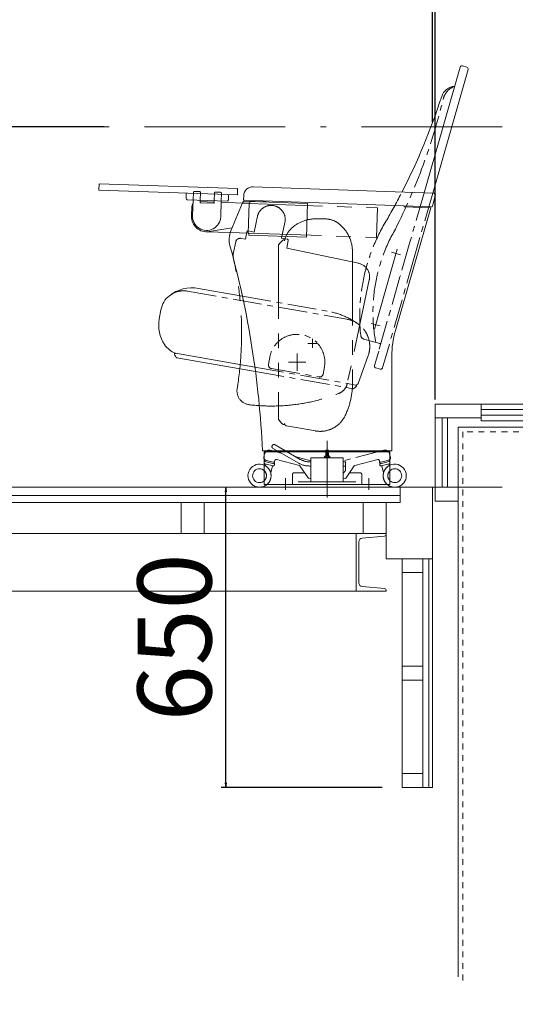
# Model space of a CAD drawing. Units: millimetres. Extents: x 57366 to 99361, y -5550 to 29424.
# Drawn here: x 79926 to 80999, y 3050 to 5182 of the extents above; entities that cross this region are included whole.
import ezdxf

# ---------------------------------------------------------------- set-up
doc = ezdxf.new("R2010")
doc.units = ezdxf.units.MM
doc.header["$LTSCALE"] = 100
doc.header["$PDMODE"] = 1
doc.header["$PDSIZE"] = -2
for name, pattern in [('CENTER1', [1, 0.625, -0.125, 0.125, -0.125]), ('CENTER2', [2.8575, 1.905, -0.3175, 0.3175, -0.3175]), ('DASHED1', [0.25, 0.125, -0.125]), ('ISO-10 一点短鎖線', [4.699, 3.048, -0.762, 0.127, -0.762]), ('PHANTOM2', [3.175, 1.5875, -0.3175, 0.3175, -0.3175, 0.3175, -0.3175])]:
    doc.linetypes.add(name, pattern=pattern)
doc.layers.get('0').update_dxf_attribs({"lineweight": 13})
doc.layers.get('Defpoints').update_dxf_attribs({"lineweight": 13})
for name, color, linetype, lineweight in [('00_寸法-プロセニアム高さ', 2, 'Continuous', 13), ('00_寸法-前舞台寸法', 2, 'Continuous', 13), ('00_寸法-通り芯', 3, 'Continuous', 13), ('01_建築', 7, 'Continuous', 13)]:
    doc.layers.add(name, color=color, linetype=linetype, lineweight=lineweight)
doc.styles.add('Helvetica Neue', font='Helvetica Neue.ttf')
doc.styles.add('Meiryo', font='Meiryo.ttf')
doc.dimstyles.new('SUNPOU1$0', dxfattribs={"dimtxt": 160, "dimasz": 9.921875, "dimexe": 10, "dimexo": 10, "dimgap": 6, "dimtad": 1, "dimdsep": 46, "dimtxsty": 'Helvetica Neue', "dimblk": 'VW_EMPTYARROW', "dimblk1": 'VW_EMPTYARROW', "dimblk2": 'VW_EMPTYARROW', "dimcen": 0, "dimazin": 0, "dimtfac": 1, "dimtix": 1, "dimtmove": 0, "dimatfit": 0, "dimldrblk": 'VW_EMPTYARROW', "dimfxl": 0, "dimfrac": 2, "dimtolj": 1, "dimarcsym": 0})
doc.dimstyles.new('割付上', dxfattribs={"dimtxt": 160, "dimasz": 59.996338, "dimexe": 60, "dimexo": 60, "dimgap": 60, "dimtad": 1, "dimdsep": 46, "dimtxsty": 'Helvetica Neue', "dimblk": 'VW_EMPTYBALL', "dimblk1": 'VW_EMPTYBALL', "dimblk2": 'VW_EMPTYBALL', "dimcen": 0, "dimazin": 0, "dimtfac": 1, "dimtix": 1, "dimtmove": 0, "dimatfit": 0, "dimldrblk": 'VW_EMPTYBALL', "dimfxl": 0, "dimfrac": 2, "dimtolj": 1, "dimarcsym": 0})

# ---------------------------------------------------------------- blocks, each defined once
blk = doc.blocks.new('VW_EMPTYARROW')
at = {"color": 0, "linetype": 'ByBlock', "lineweight": -2}
blk.add_line((0, 0), (-1, 0), dxfattribs=at)
at = {"color": 0, "linetype": 'Continuous', "lineweight": 0, "flags": 128}
blk.add_lwpolyline([(-1, 0.12), (0, 0), (-1, -0.12)], dxfattribs=at)
blk = doc.blocks.new('*D0')
at = {"layer": '00_寸法-プロセニアム高さ', "color": 0, "lineweight": -2}
for p, q in [((75785, 12949.7), (78728.4, 12949.7)), ((78718.4, 12939.7), (78718.4, 4959.6)), ((80108.4, 4949.7), (78708.4, 4949.7))]:
    blk.add_line(p, q, dxfattribs=at)
at = {"layer": 'Defpoints', "color": 0}
for p in [(75775, 12949.7), (78718.4, 4949.7), (80118.4, 4949.7)]:
    blk.add_point(p, dxfattribs=at)
at = {"layer": '00_寸法-プロセニアム高さ', "color": 0, "lineweight": -2, "xscale": 9.921875, "yscale": 9.921875, "zscale": 9.921875}
for p, rotation in [((78718.4, 12949.7), 90), ((78718.4, 4949.7), 270)]:
    blk.add_blockref('VW_EMPTYARROW', p, dxfattribs=dict(at, rotation=rotation))
at = {"layer": '00_寸法-プロセニアム高さ', "color": 0, "lineweight": 0, "insert": (78607.2, 8949.7), "char_height": 160, "attachment_point": 5, "rotation": 90, "style": 'Helvetica Neue'}
blk.add_mtext('\\A1;8000', dxfattribs=at)
blk = doc.blocks.new('*D3')
at = {"layer": '00_寸法-前舞台寸法', "color": 0, "lineweight": -2}
for p, q in [((76181, 4952.6), (76181, 5560.2)), ((80809.1, 5550.2), (76190.9, 5550.2)), ((80819, 4959.7), (80819, 5560.2))]:
    blk.add_line(p, q, dxfattribs=at)
at = {"layer": 'Defpoints', "color": 0}
for p in [(76181, 5550.2), (80819, 4949.7), (76181, 4942.6)]:
    blk.add_point(p, dxfattribs=at)
at = {"layer": '00_寸法-前舞台寸法', "color": 0, "lineweight": -2, "xscale": 9.921875, "yscale": 9.921875, "zscale": 9.921875, "rotation": 180}
blk.add_blockref('VW_EMPTYARROW', (76181, 5550.2), dxfattribs=at)
at = {"layer": '00_寸法-前舞台寸法', "color": 0, "lineweight": -2, "xscale": 9.921875, "yscale": 9.921875, "zscale": 9.921875}
blk.add_blockref('VW_EMPTYARROW', (80819, 5550.2), dxfattribs=at)
at = {"layer": '00_寸法-前舞台寸法', "color": 0, "lineweight": 0, "insert": (78210.8, 5810.7), "char_height": 160, "attachment_point": 5, "style": 'Helvetica Neue'}
blk.add_mtext('\\A1;4638', dxfattribs=at)
blk = doc.blocks.new('*D4')
at = {"layer": '00_寸法-前舞台寸法', "color": 0, "lineweight": -2}
for p, q in [((80809.1, 5550.2), (80799.1, 5550.2)), ((80819, 4959.7), (80819, 5560.2)), ((80825, 5550.2), (80819, 5550.2)), ((80825, 4359.7), (80825, 5560.2)), ((80834.9, 5550.2), (80844.8, 5550.2))]:
    blk.add_line(p, q, dxfattribs=at)
at = {"layer": 'Defpoints', "color": 0}
for p in [(80819, 5550.2), (80819, 4949.7), (80825, 4349.7)]:
    blk.add_point(p, dxfattribs=at)
at = {"layer": '00_寸法-前舞台寸法', "color": 0, "lineweight": -2, "xscale": 9.921875, "yscale": 9.921875, "zscale": 9.921875}
blk.add_blockref('VW_EMPTYARROW', (80819, 5550.2), dxfattribs=at)
at = {"layer": '00_寸法-前舞台寸法', "color": 0, "lineweight": -2, "xscale": 9.921875, "yscale": 9.921875, "zscale": 9.921875, "rotation": 180}
blk.add_blockref('VW_EMPTYARROW', (80825, 5550.2), dxfattribs=at)
at = {"layer": '00_寸法-前舞台寸法', "color": 0, "lineweight": 0, "insert": (80896.5, 5956), "char_height": 160, "attachment_point": 5, "style": 'Helvetica Neue'}
blk.add_mtext('\\A1;6', dxfattribs=at)
blk = doc.blocks.new('*D5')
at = {"layer": '00_寸法-前舞台寸法', "color": 0, "lineweight": -2}
for p, q in [((80371.9, 3529.6), (80371.9, 4159.8)), ((80710, 3519.7), (80361.9, 3519.7))]:
    blk.add_line(p, q, dxfattribs=at)
at = {"layer": 'Defpoints', "color": 0}
for p in [(80371.9, 4169.7), (80371.9, 4169.7), (80720, 3519.7)]:
    blk.add_point(p, dxfattribs=at)
at = {"layer": '00_寸法-前舞台寸法', "color": 0, "lineweight": -2, "xscale": 9.921875, "yscale": 9.921875, "zscale": 9.921875}
for p, rotation in [((80371.9, 4169.7), 90), ((80371.9, 3519.7), 270)]:
    blk.add_blockref('VW_EMPTYARROW', p, dxfattribs=dict(at, rotation=rotation))
at = {"layer": '00_寸法-前舞台寸法', "color": 0, "lineweight": 0, "insert": (80260.7, 3844.7), "char_height": 160, "attachment_point": 5, "rotation": 90, "style": 'Helvetica Neue'}
blk.add_mtext('\\A1;650', dxfattribs=at)
blk = doc.blocks.new('VW_EMPTYBALL')
at = {"color": 0, "linetype": 'ByBlock', "lineweight": -2}
blk.add_line((0, 0), (-1, 0), dxfattribs=at)
blk.add_circle((0, 0), 0.5, dxfattribs=at)
blk = doc.blocks.new('*D37')
at = {"layer": '00_寸法-通り芯', "color": 0, "linetype": 'Continuous', "lineweight": -2}
for p, q in [((79225, 3806.8), (79225, 2772)), ((84225, 3806.8), (84225, 2772)), ((84165, 2832), (79285, 2832))]:
    blk.add_line(p, q, dxfattribs=at)
at = {"layer": 'Defpoints', "color": 0, "linetype": 'Continuous'}
for p in [(79225, 3866.8), (84225, 3866.8), (79225, 2832)]:
    blk.add_point(p, dxfattribs=at)
at = {"layer": '00_寸法-通り芯', "color": 0, "linetype": 'Continuous', "lineweight": -2, "xscale": 59.99633789062499, "yscale": 59.99633789062499, "zscale": 59.99633789062499, "rotation": 180}
blk.add_blockref('VW_EMPTYBALL', (79225, 2832), dxfattribs=at)
at = {"layer": '00_寸法-通り芯', "color": 0, "linetype": 'Continuous', "lineweight": -2, "xscale": 59.99633789062499, "yscale": 59.99633789062499, "zscale": 59.99633789062499}
blk.add_blockref('VW_EMPTYBALL', (84225, 2832), dxfattribs=at)
at = {"layer": '00_寸法-通り芯', "color": 0, "linetype": 'Continuous', "lineweight": 0, "insert": (81725, 2972.7), "char_height": 155.17, "attachment_point": 5, "style": 'Meiryo'}
blk.add_mtext('\\A1;5000', dxfattribs=at)

msp = doc.modelspace()

# ---------------------------------------------------------------- linework, layer by layer
at = {"layer": '00_寸法-通り芯', "linetype": 'ISO-10 一点短鎖線', "lineweight": 0}
for p, q in [((59519.93, 4949.678), (97566.602, 4949.678)), ((59519.93, 4169.678), (97566.602, 4169.678))]:
    msp.add_line(p, q, dxfattribs=at)
at = {"layer": '01_建築', "color": 0, "linetype": 'Continuous', "lineweight": 0}
for p, q in [((80879.025, 5078.858), (80801.134, 4807.22)), ((80896.328, 5073.897), (80819.674, 4806.572)), ((80893.585, 5078.844), (80883.973, 5081.601)), ((80097.626, 4826.784), (80097.138, 4812.792)), ((80097.626, 4826.784), (80397.444, 4816.314)), ((80431.304, 4820.134), (80820.667, 4806.537)), ((80097.138, 4812.792), (80396.955, 4802.322)), ((80286.272, 4806.187), (80285.871, 4794.694)), ((80377.716, 4802.994), (80377.315, 4791.501)), ((80397.444, 4816.314), (80396.955, 4802.322)), ((80410.339, 4792.849), (80410.618, 4800.844)), ((80818.971, 4778.095), (80825.299, 4800.162)), ((80288.282, 4792.109), (80374.729, 4789.09)), ((80297.787, 4756.255), (80298.537, 4777.742)), ((80299.785, 4756.185), (80301.024, 4791.664)), ((80316.358, 4786.625), (80316.515, 4791.123)), ((80316.41, 4788.125), (80346.392, 4787.078)), ((80317.322, 4785.591), (80345.305, 4784.614)), ((80346.34, 4785.578), (80346.497, 4790.076)), ((80361.987, 4789.535), (80360.748, 4754.056)), ((80361.882, 4786.537), (80407.592, 4784.94)), ((80382.793, 4724.781), (80407.894, 4785.673)), ((80412.268, 4790.781), (80816.979, 4776.648)), ((80412.691, 4788.765), (80458.17, 4787.177)), ((80458.24, 4789.175), (80458.17, 4787.177)), ((80738.98, 4508.822), (80815.583, 4774.695)), ((80758.057, 4778.706), (80757.988, 4776.707)), ((80757.988, 4776.707), (80815.583, 4774.695)), ((80329.133, 4722.641), (80381.351, 4720.817)), ((80335.651, 4723.07), (80385.543, 4731.452)), ((80693.405, 4512.065), (80743.02, 4685.092)), ((80693.405, 4512.065), (80743.02, 4685.092)), ((80693.405, 4512.065), (80743.02, 4685.092)), ((80693.405, 4512.065), (80743.02, 4685.092)), ((80693.405, 4512.065), (80743.02, 4685.092)), ((80730.651, 4678.236), (80749.876, 4672.723)), ((80730.651, 4678.236), (80749.876, 4672.723)), ((80730.651, 4678.236), (80749.876, 4672.723)), ((80730.651, 4678.236), (80749.876, 4672.723)), ((80730.651, 4678.236), (80749.876, 4672.723)), ((80312.97, 4600.12), (80407.692, 4583.418)), ((80231.29, 4553.597), (80227.774, 4533.658)), ((80686.549, 4524.434), (80705.774, 4518.922)), ((80686.549, 4524.434), (80705.774, 4518.922)), ((80686.549, 4524.434), (80705.774, 4518.922)), ((80686.549, 4524.434), (80705.774, 4518.922)), ((80686.549, 4524.434), (80705.774, 4518.922)), ((80549.162, 4481.178), (80569.162, 4481.178)), ((80549.162, 4481.178), (80569.162, 4481.178)), ((80549.162, 4481.178), (80569.162, 4481.178)), ((80549.162, 4481.178), (80569.162, 4481.178)), ((80549.162, 4481.178), (80569.162, 4481.178)), ((80549.162, 4481.178), (80569.162, 4481.178)), ((80549.162, 4481.178), (80569.162, 4481.178)), ((80549.162, 4481.178), (80569.162, 4481.178)), ((80559.162, 4471.178), (80559.162, 4491.178)), ((80559.162, 4471.178), (80559.162, 4491.178)), ((80559.162, 4471.178), (80559.162, 4491.178)), ((80559.162, 4471.178), (80559.162, 4491.178)), ((80559.162, 4471.178), (80559.162, 4491.178)), ((80559.162, 4471.178), (80559.162, 4491.178)), ((80559.162, 4471.178), (80559.162, 4491.178)), ((80559.162, 4471.178), (80559.162, 4491.178)), ((80262.639, 4459.728), (80434.853, 4429.362)), ((80526.162, 4421.928), (80526.162, 4459.428)), ((80265.799, 4450.032), (80436.105, 4420.002)), ((80507.412, 4440.678), (80544.912, 4440.678)), ((80516.162, 4440.678), (80536.162, 4440.678)), ((80516.162, 4440.678), (80536.162, 4440.678)), ((80516.162, 4440.678), (80536.162, 4440.678)), ((80516.162, 4440.678), (80536.162, 4440.678)), ((80516.162, 4440.678), (80536.162, 4440.678)), ((80516.162, 4440.678), (80536.162, 4440.678)), ((80516.162, 4440.678), (80536.162, 4440.678)), ((80516.162, 4440.678), (80536.162, 4440.678)), ((80516.162, 4440.678), (80536.162, 4440.678)), ((80526.162, 4430.678), (80526.162, 4450.678)), ((80526.162, 4430.678), (80526.162, 4450.678)), ((80526.162, 4430.678), (80526.162, 4450.678)), ((80526.162, 4430.678), (80526.162, 4450.678)), ((80526.162, 4430.678), (80526.162, 4450.678)), ((80526.162, 4430.678), (80526.162, 4450.678)), ((80526.162, 4430.678), (80526.162, 4450.678)), ((80526.162, 4430.678), (80526.162, 4450.678)), ((80526.162, 4430.678), (80526.162, 4450.678)), ((80526.162, 4430.678), (80526.162, 4450.678)), ((80731.162, 4248.678), (80731.162, 4453.45)), ((80824.983, 4349.678), (80824.983, 4169.678)), ((80824.983, 4349.678), (81896.483, 4349.678)), ((80924.983, 4349.678), (80924.983, 4313.678)), ((80924.983, 4337.678), (81911.483, 4337.678)), ((80924.983, 4319.678), (80824.983, 4319.678)), ((80839.983, 4319.678), (80839.983, 4169.678)), ((80851.983, 4319.678), (80851.983, 4169.678)), ((80924.983, 4325.678), (81923.483, 4325.678)), ((80924.983, 4313.678), (81923.483, 4313.678)), ((80874.983, 4299.678), (80874.983, 3109.678)), ((80874.983, 4299.678), (81946.483, 4299.678)), ((80451.162, 4248.678), (80731.162, 4248.678)), ((80727.162, 4246.678), (80455.162, 4246.678)), ((80455.162, 4175.678), (80455.162, 4246.678)), ((80727.162, 4246.678), (80727.162, 4175.678)), ((80455.162, 4239.213), (80453.99, 4234.658)), ((80727.162, 4239.213), (80728.333, 4234.658)), ((76188.054, 4169.678), (80818.983, 4169.678)), ((80727.162, 4175.678), (80455.162, 4175.678)), ((80748.983, 4169.678), (80748.983, 4136.678)), ((80748.983, 4169.678), (80818.983, 4169.678)), ((80818.983, 4169.678), (80818.982, 4015.041)), ((80818.983, 4169.678), (80818.983, 3519.678)), ((80824.983, 4169.678), (80874.983, 4169.678)), ((80824.983, 4139.567), (80824.983, 4169.678)), ((80748.983, 4151.678), (76250.983, 4151.678)), ((80748.983, 4136.678), (76250.983, 4136.678)), ((80274.983, 4069.678), (80274.983, 4136.678)), ((80274.983, 4136.678), (80324.983, 4136.678)), ((80274.983, 4136.678), (80274.983, 4069.678)), ((80324.983, 4136.678), (80324.983, 4069.678)), ((80668.983, 4136.678), (80668.982, 4069.678)), ((80718.983, 4136.678), (80668.983, 4136.678)), ((80718.983, 4136.678), (80718.982, 4069.678)), ((80824.983, 4139.567), (80874.983, 4139.566)), ((80718.983, 4124.678), (80718.982, 4015.041)), ((80718.983, 4069.678), (76280.983, 4069.678)), ((80324.983, 4069.678), (80274.983, 4069.678)), ((80653.983, 4069.678), (80653.983, 3944.678)), ((80653.983, 4069.678), (80718.983, 4069.678)), ((80659.983, 4051.766), (80659.983, 3962.59)), ((80667.286, 4059.736), (80715.331, 4063.939)), ((80718.982, 4069.678), (80668.982, 4069.678)), ((80718.983, 4067.924), (80718.983, 4069.678)), ((80718.982, 4015.041), (80818.982, 4015.041)), ((80753.483, 3984.93), (80753.483, 4015.041)), ((80798.483, 4015.041), (80798.483, 3519.678)), ((80810.983, 4015.041), (80810.983, 3519.678)), ((80753.483, 3984.93), (80753.483, 3549.789)), ((80753.483, 3984.93), (80798.483, 3984.929)), ((80718.983, 3944.678), (79884.983, 3944.678)), ((80653.983, 3944.678), (80718.983, 3944.678)), ((80667.286, 3954.62), (80715.331, 3950.416)), ((80718.983, 3946.432), (80718.983, 3944.678)), ((80753.483, 3782.415), (80798.483, 3782.415)), ((80753.483, 3752.304), (80753.483, 3782.415)), ((80753.483, 3752.304), (80798.483, 3752.304)), ((80753.483, 3549.789), (80798.483, 3549.789)), ((80753.483, 3519.678), (80753.483, 3549.789)), ((80753.483, 3519.678), (80818.983, 3519.678))]:
    msp.add_line(p, q, dxfattribs=at)
at = {"layer": '01_建築', "color": 0, "linetype": 'PHANTOM2', "lineweight": 0}
for p, q in [((80301.024, 4791.664), (80301.583, 4807.654)), ((80315.162, 4809.681), (80304.168, 4810.065)), ((80316.515, 4791.123), (80317.091, 4807.613)), ((80346.497, 4790.076), (80347.072, 4806.566)), ((80360.134, 4808.111), (80349.141, 4808.495)), ((80362.546, 4805.525), (80361.987, 4789.535)), ((80407.592, 4784.94), (80423.845, 4784.373)), ((80422.535, 4783.918), (80420.301, 4719.957)), ((80422.535, 4783.918), (80700.366, 4774.216)), ((80423.845, 4784.373), (80423.991, 4788.57)), ((80423.991, 4788.57), (80548.915, 4784.208)), ((80546.353, 4710.853), (80548.915, 4784.208)), ((80432.967, 4721.852), (80440.348, 4756.576)), ((80700.366, 4774.216), (80698.132, 4710.255)), ((80499.807, 4742.915), (80492.634, 4709.169)), ((80586.162, 4750.678), (80565.915, 4750.678)), ((80381.351, 4720.817), (80421.576, 4719.412)), ((80414.1, 4706.438), (80417.531, 4722.577)), ((80420.301, 4719.957), (80698.132, 4710.255)), ((80432.967, 4721.852), (80420.496, 4724.503)), ((80421.43, 4715.215), (80421.576, 4719.412)), ((80421.43, 4715.215), (80546.353, 4710.853)), ((80393.192, 4700.659), (80388.32, 4677.741)), ((80405.052, 4708.361), (80414.1, 4706.438)), ((80485.862, 4693.178), (80485.862, 4317.178)), ((80505.106, 4706.519), (80492.634, 4709.169)), ((80503.601, 4687.414), (80507.031, 4703.553)), ((80503.601, 4687.414), (80659.371, 4654.304)), ((80646.162, 4678.317), (80646.162, 4395.399)), ((80682.478, 4618.722), (80634.82, 4394.512)), ((80503.287, 4302.689), (80565.663, 4291.604))]:
    msp.add_line(p, q, dxfattribs=at)
at = {"layer": '01_建築', "color": 0, "linetype": 'CENTER1', "lineweight": 0}
for p, q in [((80801.134, 4807.22), (80770.372, 4699.94)), ((80819.674, 4806.572), (80781.011, 4671.739)), ((80770.372, 4699.94), (80748.887, 4625.014)), ((80781.011, 4671.739), (80717.279, 4449.48)), ((80748.887, 4625.014), (80702.776, 4464.204)), ((80289.213, 4594.155), (80633.896, 4533.378)), ((80407.692, 4583.418), (80591.59, 4550.992)), ((80705.381, 4480.543), (80670.971, 4490.41)), ((80702.776, 4464.204), (80693.797, 4432.89)), ((80467.073, 4451.097), (80464.295, 4435.34)), ((80658.082, 4394.189), (80679.831, 4453.693)), ((80717.279, 4449.48), (80711.939, 4430.857)), ((80434.853, 4429.362), (80652.945, 4390.906)), ((80436.105, 4420.002), (80646.981, 4382.819)), ((80470.379, 4426.651), (80573.783, 4408.418)), ((80585.25, 4430.259), (80582.472, 4414.502)), ((80706.152, 4425.186), (80696.539, 4427.943)), ((80706.152, 4425.186), (80705.631, 4425.336)), ((80711.939, 4430.857), (80711.1, 4427.929)), ((80455.983, 4242.406), (80455.162, 4239.213)), ((80468.158, 4249.6), (80491.674, 4243.554)), ((80528.585, 4222.243), (80473.96, 4253.781)), ((80533.085, 4230.037), (80478.46, 4261.575)), ((80588.162, 4249.035), (80588.762, 4249.635)), ((80588.162, 4249.035), (80594.162, 4249.035)), ((80588.162, 4237.278), (80588.162, 4249.035)), ((80588.762, 4249.635), (80593.562, 4249.635)), ((80588.762, 4237.278), (80588.762, 4249.635)), ((80593.562, 4249.635), (80594.162, 4249.035)), ((80593.562, 4237.278), (80593.562, 4249.635)), ((80594.162, 4249.035), (80594.162, 4237.278)), ((80714.165, 4249.6), (80626.162, 4226.972)), ((80726.341, 4242.406), (80727.162, 4239.213)), ((80456.737, 4228.272), (80456.239, 4226.335)), ((80473.997, 4216.09), (80456.564, 4220.573)), ((80476.453, 4220.622), (80456.599, 4225.727)), ((80457.533, 4220.324), (80456.604, 4216.711)), ((80477.2, 4223.527), (80457.346, 4228.632)), ((80477.56, 4222.918), (80477.062, 4220.981)), ((80477.456, 4225.526), (80477.954, 4227.463)), ((80481.606, 4229.622), (80531.237, 4216.86)), ((80524.127, 4235.209), (80556.162, 4226.972)), ((80553.085, 4224.678), (80556.162, 4224.678)), ((80553.085, 4224.678), (80556.162, 4224.678)), ((80556.162, 4233.678), (80556.162, 4181.678)), ((80591.162, 4233.678), (80556.162, 4233.678)), ((80586.162, 4237.278), (80585.388, 4236.831)), ((80585.388, 4234.124), (80585.388, 4236.831)), ((80586.162, 4233.678), (80585.388, 4234.124)), ((80586.162, 4237.278), (80596.162, 4237.278)), ((80586.162, 4233.678), (80596.162, 4233.678)), ((80588.275, 4234.124), (80588.275, 4236.831)), ((80591.162, 4233.678), (80626.162, 4233.678)), ((80594.048, 4234.124), (80594.048, 4236.831)), ((80596.162, 4237.278), (80596.935, 4236.831)), ((80596.162, 4233.678), (80596.935, 4234.124)), ((80596.935, 4234.124), (80596.935, 4236.831)), ((80626.162, 4233.678), (80626.162, 4181.678)), ((80626.162, 4224.678), (80631.162, 4224.678)), ((80631.162, 4224.678), (80631.162, 4209.178)), ((80700.717, 4229.622), (80651.086, 4216.86)), ((80704.868, 4225.526), (80704.37, 4227.463)), ((80704.764, 4222.918), (80705.262, 4220.981)), ((80705.124, 4223.527), (80724.978, 4228.632)), ((80705.871, 4220.622), (80725.725, 4225.727)), ((80708.326, 4216.09), (80725.759, 4220.573)), ((80724.791, 4220.324), (80725.72, 4216.711)), ((80725.586, 4228.272), (80726.085, 4226.335)), ((80473.029, 4216.339), (80469.013, 4200.722)), ((80542.707, 4200.678), (80519.162, 4200.678)), ((80532.393, 4216.048), (80550.277, 4189.764)), ((80553.085, 4215.678), (80556.162, 4215.678)), ((80553.085, 4215.678), (80556.162, 4215.678)), ((80626.162, 4215.678), (80631.162, 4215.678)), ((80649.931, 4216.048), (80632.046, 4189.764)), ((80639.616, 4200.678), (80663.162, 4200.678)), ((80709.295, 4216.339), (80713.311, 4200.722)), ((80516.162, 4175.678), (80516.162, 4197.678)), ((80591.162, 4181.678), (80516.162, 4181.678)), ((80551.433, 4188.952), (80556.162, 4187.736)), ((80591.162, 4181.678), (80666.162, 4181.678)), ((80630.89, 4188.952), (80626.162, 4187.736)), ((80666.162, 4175.678), (80666.162, 4197.678)), ((80666.162, 4175.678), (80516.162, 4175.678))]:
    msp.add_line(p, q, dxfattribs=at)
at = {"layer": '01_建築', "color": 0, "linetype": 'CENTER2', "lineweight": 0}
for p, q in [((80526.162, 4421.928), (80526.162, 4459.428)), ((80507.412, 4440.678), (80544.912, 4440.678)), ((80591.162, 4270.246), (80591.162, 4147.432)), ((80501.162, 4165.881), (80501.162, 4189.368)), ((80501.162, 4189.368), (80501.162, 4163.76)), ((80681.162, 4189.368), (80681.162, 4165.881)), ((80681.162, 4189.368), (80681.162, 4163.76))]:
    msp.add_line(p, q, dxfattribs=at)
at = {"layer": '01_建築', "color": 0, "linetype": 'DASHED1', "lineweight": 0}
for p, q in [((80884.983, 4289.678), (80884.983, 3099.678)), ((81956.483, 4289.678), (80884.983, 4289.678))]:
    msp.add_line(p, q, dxfattribs=at)
at = {"layer": '01_建築', "color": 0, "linetype": 'Continuous', "lineweight": 0}
for centre, radius, start, end in [((80882.87, 5077.756), 4, 74, 164), ((80892.483, 5074.999), 4, 344, 74), ((80869.143, 5006.105), 31.481, 93.588876, 162.227535), ((79518.824, 5442.626), 1387.626, 332.82533, 342.08223), ((80430.606, 4800.146), 20, 88, 178), ((80820.493, 4801.541), 5, 344, 88), ((80288.369, 4794.607), 2.5, 178, 268), ((80309.53, 4777.358), 11, 142.903199, 178), ((80317.357, 4786.591), 1, 178, 268), ((80345.34, 4785.613), 1, 268, 358), ((80374.817, 4791.588), 2.5, 268, 358), ((80412.517, 4783.768), 5, 88, 157.597428), ((80412.338, 4792.78), 2, 178, 268), ((80817.049, 4778.647), 2, 268, 344), ((80330.267, 4755.121), 32.5, 178, 279.53696), ((80330.302, 4756.12), 30.5, 178, 358), ((80429.019, 4705.725), 50, 157.597428, 195.45581), ((78453.155, 4159.411), 2000, 2.55817, 15.45581), ((80280.531, 4544.915), 50, 128.1897, 170), ((80299.078, 4521.336), 80, 80, 128.1897), ((80302.324, 4520.513), 75.7, 170, 213.68843), ((80931.162, 4453.45), 200, 163.92725, 180), ((80280.94, 4506.258), 50, 213.68843, 248.61966), ((80262.614, 4457.701), 2, 80, 206.72571), ((80296.554, 4474.79), 40, 206.72571, 216.84984), ((80266.146, 4452.001), 2, 216.84984, 260), ((80458.833, 4233.412), 5, 165.58, 222.75583), ((80457.187, 4222.994), 2.5, 144.09477, 215.90523), ((80723.49, 4233.412), 5, 317.24418, 14.42), ((80725.137, 4222.994), 2.5, 324.09477, 35.90523), ((80444.749, 4194.7), 25, 65.38527, 229.54278), ((80444.749, 4194.7), 15, 46.03722, 313.96279), ((80737.575, 4194.7), 25, 310.45723, 114.614733), ((80737.575, 4194.7), 15, 226.03722, 133.962782), ((80667.983, 4051.766), 8, 95, 180), ((80714.983, 4067.924), 4, 275, 0), ((80667.983, 3962.59), 8, 180, 265), ((80714.983, 3946.432), 4, 360, 85)]:
    msp.add_arc(centre, radius, start, end, dxfattribs=at)
at = {"layer": '01_建築', "color": 0, "linetype": 'CENTER1', "lineweight": 0}
for centre, radius, start, end in [((80880.239, 5001.055), 38.739, 109.711719, 164.802472), ((79549.797, 5325.652), 1330.742, 333.32698, 346.33229), ((79518.824, 5442.626), 1387.626, 330.02553, 332.82533), ((81062.479, 4539.786), 400.78, 149.00722, 185.84017), ((81062.479, 4539.786), 400.78, 148.473939, 149.00722), ((81049.39, 4547.958), 359.037, 149.848269, 190.39726), ((80280.531, 4544.915), 50, 80, 128.1897), ((80562.938, 4388.499), 165, 54.7912, 80), ((80623.477, 4474.29), 60, 54.7912, 80), ((80623.477, 4474.29), 60, 339.92274, 54.7912), ((80526.162, 4440.678), 60, 350, 170), ((80673.727, 4500.023), 10, 185.84017, 254), ((80705.932, 4482.466), 2, 254, 344), ((80471.681, 4434.038), 7.5, 170, 260), ((80575.086, 4415.804), 7.5, 260, 350), ((80697.642, 4431.788), 4, 164, 254), ((80707.255, 4429.031), 4, 254, 344), ((80653.386, 4395.905), 5, 260, 339.92274), ((80652.598, 4388.936), 2, 313.2743, 80), ((80647.329, 4384.788), 2, 260, 303.15017), ((80626.549, 4416.604), 40, 303.15017, 313.2743), ((80465.668, 4239.915), 10, 75.58, 165.58), ((80476.21, 4257.678), 4.5, 60, 240), ((80716.656, 4239.915), 10, 14.42, 104.42), ((80458.833, 4233.412), 5, 222.75583, 255.58), ((80457.187, 4222.994), 2.5, 75.58, 144.09477), ((80457.187, 4222.994), 2.5, 215.90523, 255.58), ((80456.723, 4226.211), 0.5, 165.58, 255.58), ((80457.221, 4228.148), 0.5, 75.58, 165.58), ((80474.62, 4218.512), 2.5, 255.58, 75.58), ((80475.519, 4226.024), 2, 255.58, 345.58), ((80476.577, 4221.106), 0.5, 255.58, 345.58), ((80477.075, 4223.043), 0.5, 345.58, 75.58), ((80480.859, 4226.716), 3, 75.58, 165.58), ((80553.085, 4264.678), 49, 240, 270), ((80553.085, 4264.678), 40, 240, 270), ((80586.84, 4234.748), 2.53, 55.43491, 120), ((80586.84, 4236.208), 2.53, 240, 304.5651), ((80591.162, 4227.724), 9.553, 72.41205, 107.587954), ((80591.162, 4243.231), 9.553, 252.41205, 287.58796), ((80595.484, 4234.748), 2.53, 60, 124.565093), ((80595.484, 4236.208), 2.53, 235.43491, 300), ((80701.464, 4226.716), 3, 14.42, 104.42), ((80705.248, 4223.043), 0.5, 104.42, 194.42), ((80706.805, 4226.024), 2, 194.42, 284.42), ((80707.704, 4218.512), 2.5, 104.42, 284.42), ((80705.746, 4221.106), 0.5, 194.42, 284.42), ((80725.137, 4222.994), 2.5, 35.90523, 104.42), ((80723.49, 4233.412), 5, 284.42, 317.24418), ((80725.102, 4228.148), 0.5, 14.42, 104.42), ((80725.6, 4226.211), 0.5, 284.42, 14.42), ((80725.137, 4222.994), 2.5, 284.42, 324.09477), ((80444.749, 4194.7), 25, 310.45723, 65.38527), ((80444.749, 4194.7), 15, 313.96279, 46.03722), ((80519.162, 4197.678), 3, 90, 180), ((80530.739, 4214.923), 2, 34.23223, 75.58), ((80621.162, 4209.178), 10, 300, 0), ((80651.584, 4214.923), 2, 104.42, 145.767777), ((80663.162, 4197.678), 3, 360, 90), ((80737.575, 4194.7), 25, 114.614733, 229.54278), ((80737.575, 4194.7), 15, 133.962782, 226.03722), ((80551.931, 4190.889), 2, 214.23223, 255.58), ((80630.392, 4190.889), 2, 284.42, 325.76778), ((80444.749, 4194.7), 25, 229.54278, 310.45723), ((80737.575, 4194.7), 25, 229.54278, 310.45723)]:
    msp.add_arc(centre, radius, start, end, dxfattribs=at)
at = {"layer": '01_建築', "color": 0, "linetype": 'PHANTOM2', "lineweight": 0}
for centre, radius, start, end in [((80304.081, 4807.567), 2.5, 88, 178), ((80315.092, 4807.682), 2, 358, 88), ((80349.071, 4806.496), 2, 88, 178), ((80360.047, 4805.612), 2.5, 358, 88), ((80469.974, 4749.257), 30.5, 348, 168), ((80565.915, 4674.978), 75.7, 90, 133.68843), ((80586.162, 4700.678), 50, 48.1897, 90), ((80566.162, 4678.317), 80, 0, 48.1897), ((80419.976, 4722.058), 2.5, 78, 168), ((80548.163, 4693.562), 50, 133.68843, 168.61966), ((80402.973, 4698.58), 10, 78, 168), ((80487.862, 4693.178), 2, 147.428644, 180), ((80519.885, 4672.721), 40, 126.725705, 147.428644), ((80497.162, 4703.178), 2, 0, 126.725705), ((80504.586, 4704.073), 2.5, 348, 78), ((80417.665, 4671.504), 30, 168, 192.46411), ((79656.048, 4503.158), 750, 350.78112, 12.46411), ((80653.133, 4624.96), 30, 348, 78), ((80605.476, 4400.749), 30, 291.31184, 348), ((80481.162, 4395.399), 165, 334.7912, 0), ((80425.973, 4378.197), 30, 170.781119, 263.00991), ((80471.002, 4745.447), 400, 263.00991, 291.31184), ((80487.862, 4317.178), 2, 180, 212.57136), ((80519.885, 4337.635), 40, 212.57136, 233.2743), ((80497.162, 4307.178), 2, 233.2743, 0), ((80504.162, 4307.612), 5, 180, 259.92274), ((80576.162, 4350.678), 60, 259.92274, 334.7912)]:
    msp.add_arc(centre, radius, start, end, dxfattribs=at)

# ---------------------------------------------------------------- dimensions: what is measured, and where the dimension line sits
at = {"layer": '00_寸法-プロセニアム高さ', "lineweight": 0}
dim = msp.add_linear_dim(base=(78718.409, 4949.667), p1=(75774.983, 12949.667), p2=(80118.409, 4949.667), angle=270, dimstyle='SUNPOU1$0', override={"dimgap": 30, "dimdec": 1, "dimpost": '<>', "dimtxsty": 'Helvetica Neue', "dimtmove": 2}, dxfattribs=at)
dim.commit()
dim.dimension.update_dxf_attribs({"geometry": '*D0', "text_midpoint": (78607.177, 8949.667)})
at = {"layer": '00_寸法-前舞台寸法', "lineweight": 0}
for base, p1, p2, override, picture, middle in [((80818.983, 5550.19), (80824.983, 4349.678), (80818.983, 4949.678), {"dimgap": 273.015785, "dimdec": 0, "dimpost": '<>', "dimtxsty": 'Helvetica Neue', "dimtix": 0, "dimtmove": 2}, '*D4', (80896.485, 5955.988)), ((76180.983, 5550.19), (80818.983, 4949.678), (76180.983, 4942.607), {"dimgap": 127.738683, "dimdec": 1, "dimpost": '<>', "dimtxsty": 'Helvetica Neue', "dimtmove": 2}, '*D3', (78210.803, 5810.711))]:
    dim = msp.add_linear_dim(base=base, p1=p1, p2=p2, dimstyle='SUNPOU1$0', override=override, dxfattribs=at)
    dim.commit()
    dim.dimension.update_dxf_attribs({"geometry": picture, "text_midpoint": middle, "dimtype": 160})
dim = msp.add_linear_dim(base=(80371.886, 4169.678), p1=(80719.983, 3519.678), p2=(80371.886, 4169.678), angle=270, dimstyle='SUNPOU1$0', override={"dimgap": 30, "dimdec": 1, "dimpost": '<>', "dimtxsty": 'Helvetica Neue', "dimtmove": 2}, dxfattribs=at)
dim.commit()
dim.dimension.update_dxf_attribs({"geometry": '*D5', "text_midpoint": (80260.653, 3844.678)})
at = {"layer": '00_寸法-通り芯', "linetype": 'Continuous', "lineweight": 0}
dim = msp.add_linear_dim(base=(79224.983, 2831.965), p1=(84224.983, 3866.778), p2=(79224.983, 3866.778), dimstyle='割付上', override={"dimtxt": 155.167101, "dimpost": '<>', "dimtxsty": 'Meiryo', "dimtmove": 2}, dxfattribs=at)
dim.commit()
dim.dimension.update_dxf_attribs({"geometry": '*D37', "text_midpoint": (81724.983, 2972.689)})

doc.saveas('drawing.dxf')
